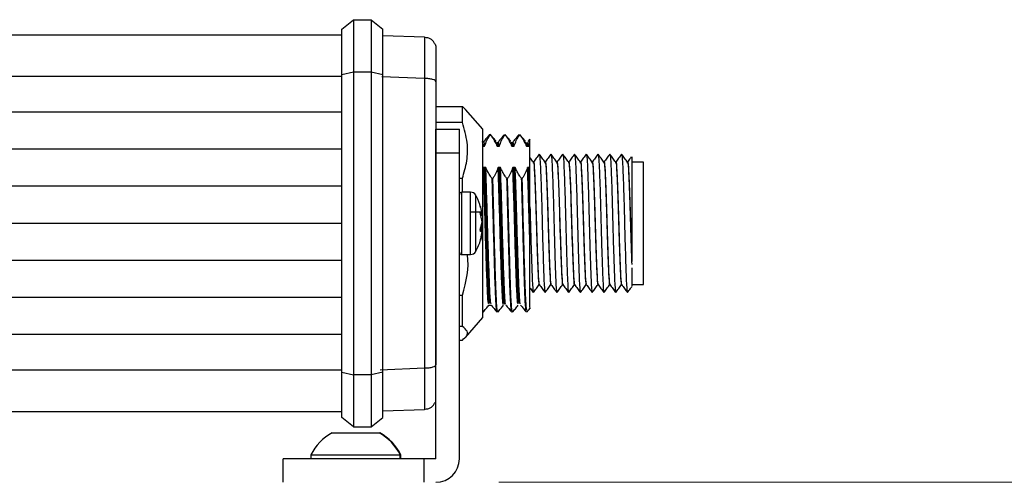
# Paper-space layout '1.5in Mounting Bracket' of a CAD drawing. Units: millimetres. Extents: x 3 to 429, y 3 to 276.
# Drawn here: x 286 to 302, y 103 to 111 of the extents above; entities that cross this region are included whole.
import ezdxf

# ---------------------------------------------------------------- set-up
doc = ezdxf.new("R2010")
doc.units = ezdxf.units.MM
doc.styles.add('SLDTEXTSTYLE1', font='TXT', dxfattribs={"width": 0.7})
doc.dimstyles.new('SLDDIMSTYLE1', dxfattribs={"dimtxt": 3.614939, "dimasz": 3.302, "dimexe": 0, "dimexo": 0.0625, "dimgap": 0.903735, "dimtad": 0, "dimtih": 1, "dimtoh": 1, "dimdec": 1, "dimlfac": 5, "dimrnd": 1e-09, "dimzin": 12, "dimdsep": 46, "dimtxsty": 'SLDTEXTSTYLE1', "dimsah": 1, "dimcen": 0.09, "dimadec": 0, "dimazin": 3, "dimtfac": 1, "dimtdec": 1, "dimtmove": 0, "dimatfit": 0, "dimfxl": 1, "dimfrac": 2, "dimtolj": 1, "dimtzin": 12, "dimarcsym": 0})

# ---------------------------------------------------------------- blocks, each defined once
blk = doc.blocks.new('_D_18')
at = {"color": 7, "linetype": 'Continuous', "lineweight": 18}
for p, q in [((303.806, 103.347), (303.806, 109.697)), ((293.685, 103.347), (306.981, 103.347)), ((290.685, 96.743), (306.981, 96.743)), ((303.806, 86.546), (303.806, 96.743)), ((316.328, 92.349), (315.093, 92.349)), ((315.093, 92.349), (315.093, 85.682)), ((329.286, 92.349), (330.521, 92.349)), ((330.521, 92.349), (330.521, 85.682)), ((310.156, 86.546), (303.806, 86.546)), ((315.093, 85.682), (316.328, 85.682)), ((330.521, 85.682), (329.286, 85.682))]:
    blk.add_line(p, q, dxfattribs=at)
for points in [[(303.806, 103.347), (304.314, 106.649), (303.298, 106.649)], [(303.806, 96.743), (303.298, 93.441), (304.314, 93.441)]]:
    blk.add_solid(points, dxfattribs=at)
at = {"color": 7, "linetype": 'Continuous', "lineweight": 18, "char_height": 3.7042, "attachment_point": 1, "style": 'SLDTEXTSTYLE1'}
for s, insert in [('1.30in', (316.328, 90.457)), ('33mm', (315.975, 84.695))]:
    blk.add_mtext(s, dxfattribs=dict(at, insert=insert))

psp = doc.layouts.new('1.5in Mounting Bracket')

# ---------------------------------------------------------------- linework, layer by layer
at = {"color": 7, "linetype": 'Continuous', "lineweight": 25}
for p, q in [((291.015, 111.047), (291.215, 111.207)), ((291.215, 111.207), (291.215, 110.322)), ((291.215, 111.207), (291.515, 111.207)), ((291.515, 111.207), (291.515, 110.322)), ((291.515, 111.207), (291.715, 111.047)), ((291.015, 110.274), (291.015, 111.047)), ((291.715, 110.274), (291.715, 111.047)), ((291.015, 110.947), (91.415, 110.947)), ((291.715, 110.94), (292.422, 110.916)), ((292.422, 110.916), (292.423, 110.891)), ((291.015, 110.274), (291.215, 110.322)), ((291.015, 105.22), (291.015, 110.274)), ((291.215, 110.322), (291.215, 105.173)), ((291.215, 110.322), (291.515, 110.322)), ((291.515, 110.322), (291.515, 105.173)), ((291.515, 110.322), (291.715, 110.274)), ((291.715, 105.22), (291.715, 110.274)), ((292.422, 110.21), (292.422, 105.284)), ((292.615, 109.73), (293.065, 109.73)), ((293.065, 109.459), (293.065, 109.73)), ((293.065, 109.73), (293.116, 109.681)), ((293.415, 109.347), (293.12, 109.684)), ((291.015, 109.637), (91.415, 109.637)), ((293.065, 109.459), (292.615, 109.459)), ((292.615, 109.347), (293.015, 109.347)), ((292.615, 108.947), (292.615, 109.347)), ((293.015, 108.947), (293.015, 109.347)), ((293.415, 107.217), (293.415, 109.347)), ((293.535, 109.247), (293.545, 109.247)), ((293.545, 109.247), (293.541, 109.243)), ((293.785, 109.247), (293.779, 109.241)), ((293.785, 109.247), (293.795, 109.247)), ((293.795, 109.247), (293.791, 109.252)), ((294.035, 109.247), (294.029, 109.253)), ((294.035, 109.247), (294.045, 109.247)), ((294.045, 109.247), (294.041, 109.241)), ((294.214, 109.178), (294.179, 109.136)), ((294.215, 109.115), (294.215, 109.177)), ((291.015, 109.007), (91.415, 109.007)), ((293.424, 109.058), (293.444, 109.058)), ((293.654, 109.058), (293.641, 109.122)), ((293.654, 109.058), (293.674, 109.058)), ((293.674, 109.058), (293.694, 109.058)), ((293.694, 109.058), (293.679, 109.131)), ((293.904, 109.058), (293.891, 109.122)), ((293.904, 109.058), (293.924, 109.058)), ((293.924, 109.058), (293.944, 109.058)), ((293.944, 109.058), (293.929, 109.13)), ((294.154, 109.058), (294.174, 109.058)), ((294.174, 109.058), (294.194, 109.058)), ((294.194, 109.058), (294.215, 109.115)), ((294.215, 108.692), (294.215, 109.115)), ((292.615, 103.747), (292.615, 108.947)), ((292.615, 108.947), (293.015, 108.947)), ((293.015, 103.747), (293.015, 108.947)), ((293.443, 108.696), (293.423, 108.696)), ((293.463, 108.696), (293.443, 108.696)), ((293.693, 108.696), (293.673, 108.696)), ((293.713, 108.696), (293.693, 108.696)), ((293.943, 108.696), (293.923, 108.696)), ((293.963, 108.696), (293.943, 108.696)), ((294.193, 108.696), (294.173, 108.696)), ((294.213, 108.696), (294.193, 108.696)), ((294.215, 108.65), (294.213, 108.696)), ((294.215, 108.692), (294.213, 108.696)), ((294.215, 108.65), (294.215, 108.692)), ((294.273, 108.787), (294.272, 108.787)), ((294.473, 108.787), (294.472, 108.787)), ((294.673, 108.787), (294.672, 108.787)), ((294.873, 108.787), (294.872, 108.787)), ((295.073, 108.787), (295.072, 108.787)), ((295.273, 108.787), (295.272, 108.787)), ((295.473, 108.787), (295.472, 108.787)), ((295.673, 108.787), (295.672, 108.787)), ((295.873, 108.787), (295.872, 108.787)), ((296.145, 108.787), (295.945, 108.787)), ((296.145, 106.707), (296.145, 108.787)), ((293.015, 108.512), (293.065, 108.512)), ((293.065, 108.277), (293.065, 108.512)), ((293.582, 108.507), (293.572, 108.507)), ((293.832, 108.507), (293.822, 108.507)), ((294.082, 108.507), (294.072, 108.507)), ((291.015, 108.377), (91.415, 108.377)), ((293.206, 108.277), (293.055, 108.277)), ((293.4, 107.908), (293.377, 108.021)), ((293.215, 107.942), (293.377, 107.942)), ((293.372, 107.908), (293.4, 107.908)), ((293.376, 107.885), (293.4, 107.885)), ((293.377, 107.942), (293.4, 107.908)), ((293.4, 107.885), (293.377, 107.885)), ((293.4, 107.77), (293.377, 107.883)), ((293.396, 107.908), (293.4, 107.885)), ((291.015, 107.747), (91.415, 107.747)), ((293.377, 107.678), (293.4, 107.77)), ((293.4, 107.724), (293.377, 107.611)), ((293.388, 107.724), (293.4, 107.724)), ((293.394, 107.747), (293.4, 107.724)), ((293.4, 107.61), (293.377, 107.61)), ((293.377, 107.484), (293.4, 107.61)), ((293.4, 107.587), (293.377, 107.474)), ((293.055, 107.217), (293.206, 107.217)), ((293.415, 106.147), (293.415, 107.217)), ((291.015, 107.117), (91.415, 107.117)), ((294.371, 106.707), (294.373, 106.707)), ((294.571, 106.707), (294.573, 106.707)), ((294.771, 106.707), (294.773, 106.707)), ((294.971, 106.707), (294.973, 106.707)), ((295.171, 106.707), (295.173, 106.707)), ((295.371, 106.707), (295.373, 106.707)), ((295.571, 106.707), (295.573, 106.707)), ((295.771, 106.707), (295.773, 106.707)), ((295.945, 106.707), (296.145, 106.707)), ((291.015, 106.487), (91.415, 106.487)), ((293.015, 106.529), (293.065, 106.529)), ((293.065, 105.996), (293.065, 106.529)), ((293.515, 106.358), (293.535, 106.358)), ((293.535, 106.358), (293.555, 106.358)), ((293.415, 106.247), (293.42, 106.247)), ((293.42, 106.247), (293.416, 106.26)), ((293.66, 106.247), (293.67, 106.247)), ((293.91, 106.247), (293.92, 106.247)), ((294.168, 106.247), (294.17, 106.247)), ((294.17, 106.247), (294.179, 106.26)), ((293.065, 105.996), (293.015, 105.996)), ((293.12, 105.81), (293.415, 106.147)), ((291.015, 105.857), (91.415, 105.857)), ((293.015, 105.764), (293.065, 105.764)), ((291.015, 105.22), (291.215, 105.173)), ((291.015, 104.447), (291.015, 105.22)), ((291.515, 105.173), (291.215, 105.173)), ((291.215, 105.173), (291.215, 104.287)), ((291.715, 105.22), (291.515, 105.173)), ((291.515, 105.173), (291.515, 104.287)), ((291.715, 104.447), (291.715, 105.22)), ((291.015, 104.547), (91.415, 104.547)), ((292.422, 104.579), (291.715, 104.554)), ((292.423, 104.604), (292.422, 104.579)), ((291.215, 104.287), (291.015, 104.447)), ((291.515, 104.287), (291.715, 104.447)), ((290.849, 104.187), (291.649, 104.187)), ((291.215, 104.287), (291.515, 104.287)), ((291.649, 104.187), (291.66, 104.187)), ((290.489, 103.813), (290.489, 103.747)), ((290.489, 103.813), (292.009, 103.813)), ((292.009, 103.747), (292.009, 103.813)), ((292.009, 103.813), (292.02, 103.813)), ((292.02, 103.747), (292.02, 103.813)), ((292.415, 103.747), (290.015, 103.747)), ((290.015, 103.347), (290.015, 103.747)), ((292.415, 103.347), (292.415, 103.747)), ((292.615, 103.747), (292.415, 103.747))]:
    psp.add_line(p, q, dxfattribs=at)
at = {"color": 8, "linetype": 'Continuous', "lineweight": 25}
for p, q in [((291.015, 110.245), (91.415, 110.245)), ((292.422, 110.21), (291.696, 110.238)), ((293.424, 109.058), (293.41, 109.137)), ((293.674, 109.058), (293.66, 109.127)), ((293.924, 109.058), (293.91, 109.127)), ((293.055, 107.217), (293.055, 108.277)), ((293.206, 107.217), (293.206, 108.277)), ((293.293, 107.269), (293.293, 108.225)), ((291.015, 105.25), (91.415, 105.25)), ((292.422, 105.284), (291.668, 105.255))]:
    psp.add_line(p, q, dxfattribs=at)
at = {"color": 7, "linetype": 'Continuous', "lineweight": 25}
for centre, radius, start, end in [((293.055, 108.237), 0.04, 90, 180), ((293.206, 108.177), 0.1, 28.5404, 90), ((293.055, 107.257), 0.04, 180, 270), ((293.206, 107.317), 0.1, 270, 331.4596), ((291.249, 103.442), 0.846, 118.2227, 153.9627), ((291.249, 103.442), 0.846, 26.0373, 61.7773), ((291.26, 103.442), 0.846, 26.0373, 61.7773), ((292.615, 103.747), 0.4, 270, 0)]:
    psp.add_arc(centre, radius, start, end, dxfattribs=at)
at = {"color": 8, "linetype": 'Continuous', "lineweight": 25}
for points, knots in [([(292.423, 110.891), (292.423, 110.885), (292.423, 110.867), (292.424, 110.73), (292.423, 110.506), (292.422, 110.309), (292.422, 110.21)], [0, 0, 0, 0, 0.144552, 0.430332, 0.715315, 1, 1, 1, 1]), ([(294.174, 109.058), (294.174, 109.059), (294.169, 109.114), (294.165, 109.117), (294.16, 109.121)], [0, 0, 0, 0, 0.009254, 1, 1, 1, 1]), ([(293.535, 106.388), (293.532, 106.384), (293.524, 106.373), (293.51, 106.614), (293.494, 107.053), (293.476, 107.622), (293.46, 108.21), (293.449, 108.553), (293.443, 108.695), (293.443, 108.696)], [0, 0, 0, 0, 0.090968, 0.27281, 0.453268, 0.635707, 0.815731, 0.998552, 1, 1, 1, 1]), ([(293.785, 106.367), (293.782, 106.373), (293.773, 106.39), (293.759, 106.631), (293.743, 107.085), (293.725, 107.654), (293.71, 108.241), (293.699, 108.546), (293.693, 108.696)], [0, 0, 0, 0, 0.101713, 0.2838, 0.463938, 0.646516, 0.826315, 1, 1, 1, 1]), ([(294.035, 106.386), (294.031, 106.386), (294.023, 106.387), (294.008, 106.656), (293.992, 107.116), (293.975, 107.679), (293.959, 108.251), (293.949, 108.547), (293.943, 108.696)], [0, 0, 0, 0, 0.111929, 0.294319, 0.474295, 0.657067, 0.826988, 1, 1, 1, 1]), ([(292.422, 105.284), (292.422, 105.185), (292.423, 104.988), (292.424, 104.764), (292.423, 104.628), (292.423, 104.61), (292.423, 104.604)], [0, 0, 0, 0, 0.285685, 0.571068, 0.856169, 1, 1, 1, 1])]:
    psp.add_open_spline(points, degree=3, knots=knots, dxfattribs=at)
at = {"color": 7, "linetype": 'Continuous', "lineweight": 25}
for points, knots in [([(292.6, 110.791), (292.592, 110.808), (292.574, 110.842), (292.531, 110.879), (292.48, 110.902), (292.442, 110.902), (292.423, 110.903)], [0, 0, 0, 0, 0.245746, 0.49462, 0.746602, 1, 1, 1, 1]), ([(292.6, 110.791), (292.6, 110.791), (292.617, 110.771), (292.616, 110.743), (292.615, 110.716)], [0, 0, 0, 0, 0.000969, 1, 1, 1, 1]), ([(292.615, 110.716), (292.615, 110.708), (292.615, 110.692), (292.615, 110.569), (292.615, 110.387), (292.615, 110.23), (292.615, 110.151)], [0, 0, 0, 0, 0.250466, 0.500858, 0.750551, 1, 1, 1, 1]), ([(292.615, 110.151), (292.612, 110.159), (292.606, 110.174), (292.562, 110.193), (292.498, 110.207), (292.447, 110.209), (292.422, 110.21)], [0, 0, 0, 0, 0.249997, 0.499998, 0.750013, 1, 1, 1, 1]), ([(292.615, 110.151), (292.615, 109.76), (292.615, 108.972), (292.615, 107.747), (292.615, 106.522), (292.615, 105.735), (292.615, 105.343)], [0, 0, 0, 0, 0.2486, 0.5, 0.7514, 1, 1, 1, 1]), ([(293.065, 108.512), (293.094, 108.61), (293.154, 108.809), (293.161, 109.132), (293.098, 109.346), (293.065, 109.459)], [0, 0, 0, 0, 0.3145837, 0.6385616, 1, 1, 1, 1]), ([(293.529, 109.256), (293.512, 109.236), (293.479, 109.196), (293.446, 109.156), (293.429, 109.136)], [0, 0, 0, 0, 0.500028, 1, 1, 1, 1]), ([(293.444, 109.058), (293.439, 109.113), (293.434, 109.172), (293.429, 109.133), (293.429, 109.13)], [0, 0, 0, 0, 0.939945, 1, 1, 1, 1]), ([(293.444, 109.058), (293.456, 109.09), (293.473, 109.138), (293.506, 109.201), (293.526, 109.232), (293.535, 109.247)], [0, 0, 0, 0, 0.4980968, 0.7488555, 1, 1, 1, 1]), ([(293.535, 109.247), (293.533, 109.258), (293.531, 109.27), (293.529, 109.252), (293.529, 109.25)], [0, 0, 0, 0, 0.846156, 1, 1, 1, 1]), ([(293.641, 109.137), (293.624, 109.157), (293.591, 109.197), (293.557, 109.237), (293.541, 109.257)], [0, 0, 0, 0, 0.499998, 1, 1, 1, 1]), ([(293.545, 109.247), (293.555, 109.233), (293.582, 109.196), (293.62, 109.133), (293.643, 109.083), (293.654, 109.058)], [0, 0, 0, 0, 0.22609, 0.612319, 1, 1, 1, 1]), ([(293.779, 109.256), (293.762, 109.236), (293.729, 109.196), (293.696, 109.156), (293.679, 109.136)], [0, 0, 0, 0, 0.499979, 1, 1, 1, 1]), ([(293.694, 109.058), (293.706, 109.09), (293.723, 109.138), (293.756, 109.201), (293.776, 109.232), (293.785, 109.247)], [0, 0, 0, 0, 0.498094, 0.748864, 1, 1, 1, 1]), ([(293.891, 109.137), (293.874, 109.157), (293.841, 109.197), (293.807, 109.237), (293.791, 109.257)], [0, 0, 0, 0, 0.499998, 1, 1, 1, 1]), ([(293.795, 109.247), (293.805, 109.233), (293.832, 109.196), (293.87, 109.133), (293.893, 109.083), (293.904, 109.058)], [0, 0, 0, 0, 0.226099, 0.612324, 1, 1, 1, 1]), ([(294.029, 109.256), (294.012, 109.236), (293.979, 109.196), (293.946, 109.156), (293.929, 109.136)], [0, 0, 0, 0, 0.500028, 1, 1, 1, 1]), ([(293.944, 109.058), (293.956, 109.09), (293.973, 109.138), (294.006, 109.201), (294.026, 109.232), (294.035, 109.247)], [0, 0, 0, 0, 0.4980968, 0.7488555, 1, 1, 1, 1]), ([(294.141, 109.137), (294.124, 109.157), (294.091, 109.197), (294.057, 109.237), (294.041, 109.257)], [0, 0, 0, 0, 0.499998, 1, 1, 1, 1]), ([(294.045, 109.247), (294.055, 109.233), (294.082, 109.196), (294.12, 109.133), (294.143, 109.083), (294.154, 109.058)], [0, 0, 0, 0, 0.22609, 0.612319, 1, 1, 1, 1]), ([(294.154, 109.058), (294.154, 109.059), (294.15, 109.11), (294.145, 109.113), (294.141, 109.117)], [0, 0, 0, 0, 0.00998, 1, 1, 1, 1]), ([(294.194, 109.058), (294.194, 109.059), (294.189, 109.116), (294.184, 109.12), (294.179, 109.124)], [0, 0, 0, 0, 0.008852, 1, 1, 1, 1]), ([(294.273, 108.786), (294.256, 108.809), (294.237, 108.835), (294.218, 108.861), (294.215, 108.864)], [0, 0, 0, 0, 0.866637, 1, 1, 1, 1]), ([(294.371, 108.921), (294.355, 108.899), (294.322, 108.854), (294.289, 108.809), (294.272, 108.787)], [0, 0, 0, 0, 0.501672, 1, 1, 1, 1]), ([(294.473, 108.786), (294.456, 108.809), (294.423, 108.854), (294.39, 108.899), (294.373, 108.922)], [0, 0, 0, 0, 0.4999842, 1, 1, 1, 1]), ([(294.374, 108.907), (294.376, 108.906), (294.381, 108.901), (294.391, 108.749), (294.402, 108.456), (294.415, 108.044), (294.426, 107.603), (294.439, 107.146), (294.453, 106.757), (294.464, 106.571), (294.47, 106.584), (294.471, 106.586)], [0, 0, 0, 0, 0.065604, 0.169776, 0.295957, 0.422808, 0.53986, 0.658232, 0.81311, 0.968175, 1, 1, 1, 1]), ([(294.571, 108.921), (294.555, 108.899), (294.522, 108.854), (294.489, 108.809), (294.472, 108.787)], [0, 0, 0, 0, 0.5016301, 1, 1, 1, 1]), ([(294.673, 108.786), (294.656, 108.809), (294.623, 108.854), (294.59, 108.899), (294.573, 108.922)], [0, 0, 0, 0, 0.4999842, 1, 1, 1, 1]), ([(294.574, 108.907), (294.576, 108.906), (294.581, 108.901), (294.591, 108.749), (294.602, 108.456), (294.615, 108.044), (294.626, 107.603), (294.639, 107.146), (294.653, 106.757), (294.664, 106.571), (294.67, 106.584), (294.671, 106.586)], [0, 0, 0, 0, 0.065604, 0.169775, 0.295957, 0.422808, 0.53986, 0.658232, 0.81311, 0.968175, 1, 1, 1, 1]), ([(294.771, 108.921), (294.755, 108.899), (294.722, 108.854), (294.689, 108.809), (294.672, 108.787)], [0, 0, 0, 0, 0.501651, 1, 1, 1, 1]), ([(294.873, 108.786), (294.856, 108.809), (294.823, 108.854), (294.79, 108.899), (294.773, 108.922)], [0, 0, 0, 0, 0.4999842, 1, 1, 1, 1]), ([(294.774, 108.907), (294.776, 108.906), (294.781, 108.901), (294.791, 108.749), (294.802, 108.456), (294.815, 108.044), (294.826, 107.603), (294.839, 107.146), (294.853, 106.757), (294.864, 106.571), (294.87, 106.584), (294.871, 106.586)], [0, 0, 0, 0, 0.065604, 0.169775, 0.295957, 0.422808, 0.53986, 0.658232, 0.81311, 0.968175, 1, 1, 1, 1]), ([(294.971, 108.921), (294.955, 108.899), (294.922, 108.854), (294.889, 108.809), (294.872, 108.787)], [0, 0, 0, 0, 0.501651, 1, 1, 1, 1]), ([(295.073, 108.786), (295.056, 108.809), (295.023, 108.854), (294.99, 108.899), (294.973, 108.922)], [0, 0, 0, 0, 0.500005, 1, 1, 1, 1]), ([(294.974, 108.907), (294.976, 108.906), (294.981, 108.901), (294.991, 108.749), (295.002, 108.456), (295.015, 108.044), (295.026, 107.603), (295.039, 107.146), (295.053, 106.757), (295.064, 106.571), (295.07, 106.584), (295.071, 106.586)], [0, 0, 0, 0, 0.065604, 0.169776, 0.295957, 0.422808, 0.53986, 0.658232, 0.81311, 0.968175, 1, 1, 1, 1]), ([(295.171, 108.921), (295.155, 108.899), (295.122, 108.854), (295.089, 108.809), (295.072, 108.787)], [0, 0, 0, 0, 0.501672, 1, 1, 1, 1]), ([(295.273, 108.786), (295.256, 108.809), (295.223, 108.854), (295.19, 108.899), (295.173, 108.922)], [0, 0, 0, 0, 0.4999842, 1, 1, 1, 1]), ([(295.174, 108.907), (295.176, 108.906), (295.181, 108.901), (295.191, 108.749), (295.202, 108.456), (295.215, 108.044), (295.226, 107.603), (295.239, 107.146), (295.253, 106.757), (295.264, 106.571), (295.27, 106.584), (295.271, 106.586)], [0, 0, 0, 0, 0.065604, 0.169776, 0.295957, 0.422808, 0.53986, 0.658232, 0.81311, 0.968175, 1, 1, 1, 1]), ([(295.371, 108.921), (295.355, 108.899), (295.322, 108.854), (295.289, 108.809), (295.272, 108.787)], [0, 0, 0, 0, 0.5016301, 1, 1, 1, 1]), ([(295.473, 108.786), (295.456, 108.809), (295.423, 108.854), (295.39, 108.899), (295.373, 108.922)], [0, 0, 0, 0, 0.4999842, 1, 1, 1, 1]), ([(295.374, 108.907), (295.376, 108.906), (295.381, 108.901), (295.391, 108.749), (295.402, 108.456), (295.415, 108.044), (295.426, 107.603), (295.439, 107.146), (295.453, 106.757), (295.464, 106.571), (295.47, 106.584), (295.471, 106.586)], [0, 0, 0, 0, 0.065604, 0.169776, 0.295957, 0.422808, 0.53986, 0.658232, 0.81311, 0.968175, 1, 1, 1, 1]), ([(295.571, 108.921), (295.555, 108.899), (295.522, 108.854), (295.489, 108.809), (295.472, 108.787)], [0, 0, 0, 0, 0.501651, 1, 1, 1, 1]), ([(295.673, 108.786), (295.656, 108.809), (295.623, 108.854), (295.59, 108.899), (295.573, 108.922)], [0, 0, 0, 0, 0.4999842, 1, 1, 1, 1]), ([(295.574, 108.907), (295.576, 108.906), (295.581, 108.901), (295.591, 108.749), (295.602, 108.456), (295.615, 108.044), (295.626, 107.603), (295.639, 107.146), (295.653, 106.757), (295.664, 106.571), (295.67, 106.584), (295.671, 106.586)], [0, 0, 0, 0, 0.065604, 0.169775, 0.295957, 0.422808, 0.53986, 0.658232, 0.81311, 0.968175, 1, 1, 1, 1]), ([(295.771, 108.921), (295.755, 108.899), (295.722, 108.854), (295.689, 108.809), (295.672, 108.787)], [0, 0, 0, 0, 0.501651, 1, 1, 1, 1]), ([(295.873, 108.786), (295.856, 108.809), (295.823, 108.854), (295.79, 108.899), (295.773, 108.922)], [0, 0, 0, 0, 0.4999842, 1, 1, 1, 1]), ([(295.774, 108.907), (295.776, 108.906), (295.781, 108.901), (295.791, 108.749), (295.802, 108.456), (295.815, 108.044), (295.826, 107.603), (295.839, 107.146), (295.853, 106.757), (295.864, 106.571), (295.87, 106.584), (295.871, 106.586)], [0, 0, 0, 0, 0.065604, 0.169775, 0.295957, 0.422808, 0.53986, 0.658232, 0.81311, 0.968175, 1, 1, 1, 1]), ([(295.937, 108.875), (295.932, 108.868), (295.91, 108.839), (295.889, 108.809), (295.872, 108.787)], [0, 0, 0, 0, 0.239745, 1, 1, 1, 1]), ([(295.945, 108.869), (295.945, 108.873), (295.945, 108.888), (295.945, 108.774), (295.945, 108.55), (295.945, 108.23), (295.945, 107.866), (295.945, 107.498), (295.945, 107.243), (295.945, 107.124), (295.945, 107.096)], [0, 0, 0, 0, 0.0623382, 0.2156869, 0.3685218, 0.5186839, 0.6668631, 0.8138322, 0.9573892, 1, 1, 1, 1]), ([(293.516, 106.387), (293.513, 106.382), (293.504, 106.369), (293.49, 106.613), (293.474, 107.053), (293.456, 107.622), (293.44, 108.21), (293.429, 108.553), (293.423, 108.695), (293.423, 108.696)], [0, 0, 0, 0, 0.101603, 0.281318, 0.459665, 0.639969, 0.817887, 0.998569, 1, 1, 1, 1]), ([(293.554, 106.388), (293.552, 106.385), (293.544, 106.375), (293.53, 106.615), (293.514, 107.053), (293.496, 107.622), (293.48, 108.21), (293.469, 108.553), (293.463, 108.695), (293.463, 108.696)], [0, 0, 0, 0, 0.084768, 0.26785, 0.449539, 0.633223, 0.814474, 0.998542, 1, 1, 1, 1]), ([(293.572, 108.507), (293.562, 108.521), (293.536, 108.559), (293.497, 108.622), (293.474, 108.671), (293.463, 108.696)], [0, 0, 0, 0, 0.2261, 0.612324, 1, 1, 1, 1]), ([(293.673, 108.696), (293.662, 108.664), (293.644, 108.617), (293.611, 108.554), (293.592, 108.523), (293.582, 108.507)], [0, 0, 0, 0, 0.498094, 0.748864, 1, 1, 1, 1]), ([(293.766, 106.363), (293.762, 106.369), (293.754, 106.386), (293.739, 106.631), (293.723, 107.086), (293.705, 107.654), (293.69, 108.241), (293.679, 108.546), (293.673, 108.696)], [0, 0, 0, 0, 0.112521, 0.292417, 0.470388, 0.650769, 0.828405, 1, 1, 1, 1]), ([(293.804, 106.369), (293.801, 106.375), (293.793, 106.392), (293.779, 106.632), (293.763, 107.085), (293.745, 107.654), (293.73, 108.241), (293.719, 108.546), (293.713, 108.696)], [0, 0, 0, 0, 0.096034, 0.279272, 0.460549, 0.644281, 0.825217, 1, 1, 1, 1]), ([(293.822, 108.507), (293.812, 108.521), (293.786, 108.559), (293.747, 108.622), (293.724, 108.671), (293.713, 108.696)], [0, 0, 0, 0, 0.226091, 0.612319, 1, 1, 1, 1]), ([(293.923, 108.696), (293.912, 108.664), (293.894, 108.617), (293.861, 108.554), (293.842, 108.523), (293.832, 108.507)], [0, 0, 0, 0, 0.4980972, 0.7488557, 1, 1, 1, 1]), ([(294.016, 106.383), (294.012, 106.383), (294.003, 106.383), (293.988, 106.655), (293.972, 107.116), (293.955, 107.679), (293.939, 108.251), (293.929, 108.547), (293.923, 108.696)], [0, 0, 0, 0, 0.122463, 0.30269, 0.480531, 0.661135, 0.82904, 1, 1, 1, 1]), ([(294.054, 106.387), (294.051, 106.388), (294.042, 106.39), (294.028, 106.657), (294.012, 107.116), (293.995, 107.679), (293.979, 108.251), (293.969, 108.547), (293.963, 108.696)], [0, 0, 0, 0, 0.106042, 0.289642, 0.47081, 0.654794, 0.825841, 1, 1, 1, 1]), ([(294.072, 108.507), (294.062, 108.521), (294.036, 108.559), (293.997, 108.622), (293.974, 108.671), (293.963, 108.696)], [0, 0, 0, 0, 0.2261, 0.612324, 1, 1, 1, 1]), ([(294.173, 108.696), (294.162, 108.664), (294.144, 108.617), (294.111, 108.554), (294.092, 108.523), (294.082, 108.507)], [0, 0, 0, 0, 0.498094, 0.748864, 1, 1, 1, 1]), ([(294.215, 107.345), (294.21, 107.505), (294.201, 107.822), (294.187, 108.309), (294.178, 108.567), (294.173, 108.696)], [0, 0, 0, 0, 0.3356699, 0.6646233, 1, 1, 1, 1]), ([(294.215, 108.032), (294.212, 108.12), (294.205, 108.365), (294.198, 108.567), (294.193, 108.696)], [0, 0, 0, 0, 0.35763, 1, 1, 1, 1]), ([(294.273, 108.772), (294.274, 108.777), (294.28, 108.813), (294.291, 108.652), (294.307, 108.304), (294.321, 107.811), (294.337, 107.305), (294.352, 106.913), (294.364, 106.708), (294.371, 106.729), (294.372, 106.734)], [0, 0, 0, 0, 0.023699, 0.178758, 0.333284, 0.486881, 0.642572, 0.796117, 0.950775, 1, 1, 1, 1]), ([(294.273, 108.768), (294.274, 108.772), (294.28, 108.799), (294.291, 108.617), (294.307, 108.246), (294.321, 107.745), (294.337, 107.245), (294.352, 106.874), (294.363, 106.692), (294.37, 106.724), (294.371, 106.731)], [0, 0, 0, 0, 0.030922, 0.185235, 0.340321, 0.493644, 0.649132, 0.802927, 0.956907, 1, 1, 1, 1]), ([(294.473, 108.772), (294.474, 108.777), (294.48, 108.813), (294.491, 108.652), (294.507, 108.304), (294.521, 107.811), (294.537, 107.305), (294.552, 106.913), (294.564, 106.708), (294.571, 106.729), (294.572, 106.734)], [0, 0, 0, 0, 0.023699, 0.178758, 0.333284, 0.486881, 0.642572, 0.796117, 0.950775, 1, 1, 1, 1]), ([(294.473, 108.768), (294.474, 108.772), (294.48, 108.799), (294.491, 108.617), (294.507, 108.246), (294.521, 107.745), (294.537, 107.245), (294.552, 106.874), (294.563, 106.692), (294.57, 106.724), (294.571, 106.731)], [0, 0, 0, 0, 0.030922, 0.185235, 0.340321, 0.493644, 0.649132, 0.802927, 0.956907, 1, 1, 1, 1]), ([(294.673, 108.772), (294.674, 108.777), (294.68, 108.813), (294.691, 108.652), (294.706, 108.304), (294.721, 107.811), (294.737, 107.305), (294.752, 106.913), (294.764, 106.708), (294.771, 106.729), (294.772, 106.734)], [0, 0, 0, 0, 0.023699, 0.178758, 0.333284, 0.486881, 0.642573, 0.796117, 0.950775, 1, 1, 1, 1]), ([(294.673, 108.768), (294.674, 108.772), (294.68, 108.799), (294.691, 108.617), (294.707, 108.246), (294.721, 107.745), (294.737, 107.245), (294.752, 106.874), (294.763, 106.692), (294.77, 106.724), (294.771, 106.731)], [0, 0, 0, 0, 0.030922, 0.185235, 0.340321, 0.493644, 0.649132, 0.802927, 0.956907, 1, 1, 1, 1]), ([(294.873, 108.772), (294.874, 108.777), (294.88, 108.813), (294.891, 108.652), (294.907, 108.304), (294.921, 107.811), (294.937, 107.305), (294.952, 106.913), (294.964, 106.708), (294.971, 106.729), (294.972, 106.734)], [0, 0, 0, 0, 0.023699, 0.178758, 0.333284, 0.486881, 0.642572, 0.796117, 0.950775, 1, 1, 1, 1]), ([(294.873, 108.768), (294.874, 108.772), (294.88, 108.799), (294.891, 108.617), (294.907, 108.246), (294.921, 107.745), (294.937, 107.245), (294.952, 106.874), (294.963, 106.692), (294.97, 106.724), (294.971, 106.731)], [0, 0, 0, 0, 0.030922, 0.185235, 0.340321, 0.493644, 0.649132, 0.802927, 0.956907, 1, 1, 1, 1]), ([(295.073, 108.772), (295.074, 108.777), (295.08, 108.813), (295.091, 108.652), (295.107, 108.304), (295.121, 107.811), (295.137, 107.305), (295.152, 106.913), (295.164, 106.708), (295.171, 106.729), (295.172, 106.734)], [0, 0, 0, 0, 0.023699, 0.178758, 0.333284, 0.486881, 0.642572, 0.796117, 0.950775, 1, 1, 1, 1]), ([(295.073, 108.768), (295.074, 108.772), (295.08, 108.799), (295.091, 108.617), (295.107, 108.246), (295.121, 107.745), (295.137, 107.245), (295.152, 106.874), (295.163, 106.692), (295.17, 106.724), (295.171, 106.731)], [0, 0, 0, 0, 0.030922, 0.185235, 0.340321, 0.493644, 0.649132, 0.802927, 0.956907, 1, 1, 1, 1]), ([(295.273, 108.772), (295.274, 108.777), (295.28, 108.813), (295.291, 108.652), (295.307, 108.304), (295.321, 107.811), (295.337, 107.305), (295.352, 106.913), (295.364, 106.708), (295.371, 106.729), (295.372, 106.734)], [0, 0, 0, 0, 0.023699, 0.178758, 0.333284, 0.486881, 0.642572, 0.796117, 0.950775, 1, 1, 1, 1]), ([(295.273, 108.768), (295.274, 108.772), (295.28, 108.799), (295.291, 108.617), (295.307, 108.246), (295.321, 107.745), (295.337, 107.245), (295.352, 106.874), (295.363, 106.692), (295.37, 106.724), (295.371, 106.731)], [0, 0, 0, 0, 0.030922, 0.185235, 0.340321, 0.493644, 0.649132, 0.802927, 0.956907, 1, 1, 1, 1]), ([(295.473, 108.772), (295.474, 108.777), (295.48, 108.813), (295.491, 108.652), (295.507, 108.304), (295.521, 107.811), (295.537, 107.305), (295.552, 106.913), (295.564, 106.708), (295.571, 106.729), (295.572, 106.734)], [0, 0, 0, 0, 0.023699, 0.178758, 0.333284, 0.486881, 0.642573, 0.796117, 0.950775, 1, 1, 1, 1]), ([(295.473, 108.768), (295.474, 108.772), (295.48, 108.799), (295.491, 108.617), (295.507, 108.246), (295.521, 107.745), (295.537, 107.245), (295.552, 106.874), (295.563, 106.692), (295.57, 106.724), (295.571, 106.731)], [0, 0, 0, 0, 0.030922, 0.185235, 0.340321, 0.493644, 0.649132, 0.802927, 0.956907, 1, 1, 1, 1]), ([(295.673, 108.772), (295.674, 108.777), (295.68, 108.813), (295.691, 108.652), (295.706, 108.304), (295.721, 107.811), (295.737, 107.305), (295.752, 106.913), (295.764, 106.708), (295.771, 106.729), (295.772, 106.734)], [0, 0, 0, 0, 0.023699, 0.178758, 0.333284, 0.486881, 0.642573, 0.796117, 0.950775, 1, 1, 1, 1]), ([(295.673, 108.768), (295.674, 108.772), (295.68, 108.799), (295.691, 108.617), (295.707, 108.246), (295.721, 107.745), (295.737, 107.245), (295.752, 106.874), (295.763, 106.692), (295.77, 106.724), (295.771, 106.731)], [0, 0, 0, 0, 0.030922, 0.185235, 0.340321, 0.493644, 0.649132, 0.802927, 0.956907, 1, 1, 1, 1]), ([(295.873, 108.772), (295.874, 108.777), (295.88, 108.813), (295.891, 108.652), (295.907, 108.304), (295.921, 107.812), (295.935, 107.38), (295.942, 107.169), (295.945, 107.096)], [0, 0, 0, 0, 0.032666, 0.246397, 0.459393, 0.671108, 0.885711, 1, 1, 1, 1]), ([(295.873, 108.768), (295.874, 108.772), (295.88, 108.799), (295.891, 108.617), (295.907, 108.246), (295.921, 107.745), (295.935, 107.318), (295.942, 107.117), (295.945, 107.046)], [0, 0, 0, 0, 0.0421985, 0.252789, 0.4644349, 0.6736739, 0.8858685, 1, 1, 1, 1]), ([(293.654, 106.264), (293.651, 106.266), (293.643, 106.27), (293.629, 106.528), (293.614, 106.993), (293.598, 107.557), (293.584, 108.085), (293.576, 108.367), (293.572, 108.507)], [0, 0, 0, 0, 0.1113969, 0.2973394, 0.4983841, 0.7016347, 0.8505844, 1, 1, 1, 1]), ([(293.67, 106.247), (293.665, 106.245), (293.657, 106.243), (293.645, 106.432), (293.633, 106.694), (293.623, 107.04), (293.611, 107.44), (293.6, 107.862), (293.591, 108.227), (293.585, 108.429), (293.582, 108.507)], [0, 0, 0, 0, 0.16638, 0.292222, 0.419223, 0.543351, 0.669752, 0.796444, 0.92048, 1, 1, 1, 1]), ([(293.904, 106.263), (293.901, 106.264), (293.895, 106.266), (293.885, 106.434), (293.873, 106.694), (293.863, 107.04), (293.851, 107.44), (293.84, 107.862), (293.831, 108.227), (293.825, 108.429), (293.822, 108.507)], [0, 0, 0, 0, 0.10597, 0.240932, 0.377136, 0.510259, 0.64582, 0.781693, 0.914717, 1, 1, 1, 1]), ([(293.92, 106.247), (293.915, 106.248), (293.904, 106.249), (293.887, 106.563), (293.872, 107.062), (293.856, 107.62), (293.844, 108.121), (293.836, 108.378), (293.832, 108.507)], [0, 0, 0, 0, 0.182426, 0.367146, 0.554157, 0.744073, 0.871489, 1, 1, 1, 1]), ([(294.154, 106.267), (294.151, 106.27), (294.142, 106.277), (294.127, 106.566), (294.112, 107.061), (294.096, 107.62), (294.084, 108.121), (294.076, 108.378), (294.072, 108.507)], [0, 0, 0, 0, 0.123008, 0.321152, 0.521754, 0.725473, 0.862149, 1, 1, 1, 1]), ([(294.163, 106.273), (294.16, 106.276), (294.153, 106.282), (294.143, 106.474), (294.131, 106.75), (294.119, 107.167), (294.103, 107.723), (294.091, 108.212), (294.084, 108.451), (294.082, 108.507)], [0, 0, 0, 0, 0.1154, 0.253411, 0.39174, 0.527169, 0.734106, 0.937425, 1, 1, 1, 1]), ([(294.215, 108.032), (294.215, 108.045), (294.215, 108.111), (294.215, 108.252), (294.215, 108.452), (294.215, 108.583), (294.215, 108.65)], [0, 0, 0, 0, 0.057615, 0.288435, 0.638555, 1, 1, 1, 1]), ([(293.371, 108.019), (293.356, 108.084), (293.339, 108.155), (293.298, 108.213), (293.294, 108.218)], [0, 0, 0, 0, 0.910792, 1, 1, 1, 1]), ([(293.37, 108.04), (293.37, 108.04), (293.37, 108.039), (293.371, 108.033), (293.374, 108.024), (293.376, 108.015), (293.377, 108.011)], [0, 0, 0, 0, 0.231065, 0.477305, 0.726252, 1, 1, 1, 1]), ([(294.215, 107.345), (294.215, 107.358), (294.215, 107.422), (294.215, 107.567), (294.215, 107.786), (294.215, 107.95), (294.215, 108.032)], [0, 0, 0, 0, 0.057615, 0.288435, 0.638555, 1, 1, 1, 1]), ([(294.215, 108.026), (294.219, 107.886), (294.226, 107.605), (294.239, 107.146), (294.253, 106.757), (294.264, 106.571), (294.27, 106.584), (294.271, 106.586)], [0, 0, 0, 0, 0.202796, 0.407878, 0.676208, 0.944862, 1, 1, 1, 1]), ([(293.377, 107.883), (293.376, 107.887), (293.374, 107.895), (293.371, 107.909), (293.37, 107.922), (293.37, 107.933), (293.371, 107.94), (293.373, 107.943), (293.374, 107.943), (293.375, 107.942)], [0, 0, 0, 0, 0.164607, 0.329344, 0.489976, 0.645929, 0.800103, 0.95597, 1, 1, 1, 1]), ([(293.377, 107.61), (293.376, 107.61), (293.374, 107.611), (293.371, 107.618), (293.37, 107.628), (293.37, 107.641), (293.371, 107.654), (293.374, 107.667), (293.376, 107.674), (293.377, 107.678)], [0, 0, 0, 0, 0.146009, 0.292135, 0.434619, 0.572953, 0.709708, 0.847966, 1, 1, 1, 1]), ([(293.292, 107.274), (293.327, 107.336), (293.366, 107.406), (293.378, 107.484), (293.379, 107.491)], [0, 0, 0, 0, 0.90206, 1, 1, 1, 1]), ([(293.377, 107.474), (293.376, 107.47), (293.374, 107.463), (293.371, 107.456), (293.37, 107.453), (293.37, 107.455), (293.371, 107.461), (293.374, 107.471), (293.376, 107.479), (293.377, 107.484)], [0, 0, 0, 0, 0.14601, 0.292135, 0.43462, 0.572953, 0.709709, 0.847967, 1, 1, 1, 1]), ([(294.215, 106.316), (294.215, 106.335), (294.215, 106.377), (294.215, 106.633), (294.215, 106.974), (294.215, 107.235), (294.215, 107.345)], [0, 0, 0, 0, 0.233527, 0.517396, 0.796731, 1, 1, 1, 1]), ([(293.065, 106.529), (293.127, 106.757), (293.189, 106.987), (293.149, 107.215), (293.149, 107.217)], [0, 0, 0, 0, 0.9905018, 1, 1, 1, 1]), ([(295.945, 106.99), (295.945, 106.929), (295.945, 106.786), (295.945, 106.681), (295.945, 106.683), (295.945, 106.684)], [0, 0, 0, 0, 0.320612, 0.745067, 1, 1, 1, 1]), ([(294.273, 106.573), (294.29, 106.595), (294.323, 106.64), (294.356, 106.685), (294.372, 106.708)], [0, 0, 0, 0, 0.501292, 1, 1, 1, 1]), ([(294.372, 106.708), (294.389, 106.686), (294.422, 106.641), (294.455, 106.596), (294.471, 106.573)], [0, 0, 0, 0, 0.499986, 1, 1, 1, 1]), ([(294.473, 106.573), (294.49, 106.595), (294.523, 106.64), (294.556, 106.685), (294.572, 106.708)], [0, 0, 0, 0, 0.5012706, 1, 1, 1, 1]), ([(294.572, 106.708), (294.589, 106.686), (294.622, 106.641), (294.655, 106.596), (294.671, 106.573)], [0, 0, 0, 0, 0.499965, 1, 1, 1, 1]), ([(294.673, 106.573), (294.69, 106.595), (294.723, 106.64), (294.756, 106.685), (294.772, 106.708)], [0, 0, 0, 0, 0.501313, 1, 1, 1, 1]), ([(294.772, 106.708), (294.789, 106.686), (294.822, 106.641), (294.855, 106.596), (294.871, 106.573)], [0, 0, 0, 0, 0.499965, 1, 1, 1, 1]), ([(294.873, 106.573), (294.89, 106.595), (294.923, 106.64), (294.956, 106.685), (294.972, 106.708)], [0, 0, 0, 0, 0.501313, 1, 1, 1, 1]), ([(294.972, 106.708), (294.989, 106.686), (295.022, 106.641), (295.055, 106.596), (295.071, 106.573)], [0, 0, 0, 0, 0.500007, 1, 1, 1, 1]), ([(295.073, 106.573), (295.09, 106.595), (295.123, 106.64), (295.156, 106.685), (295.172, 106.708)], [0, 0, 0, 0, 0.501292, 1, 1, 1, 1]), ([(295.172, 106.708), (295.189, 106.686), (295.222, 106.641), (295.255, 106.596), (295.271, 106.573)], [0, 0, 0, 0, 0.500007, 1, 1, 1, 1]), ([(295.273, 106.573), (295.29, 106.595), (295.323, 106.64), (295.356, 106.685), (295.372, 106.708)], [0, 0, 0, 0, 0.501292, 1, 1, 1, 1]), ([(295.372, 106.708), (295.389, 106.686), (295.422, 106.641), (295.455, 106.596), (295.471, 106.573)], [0, 0, 0, 0, 0.499965, 1, 1, 1, 1]), ([(295.473, 106.573), (295.49, 106.595), (295.523, 106.64), (295.556, 106.685), (295.572, 106.708)], [0, 0, 0, 0, 0.5012706, 1, 1, 1, 1]), ([(295.572, 106.708), (295.589, 106.686), (295.622, 106.641), (295.655, 106.596), (295.671, 106.573)], [0, 0, 0, 0, 0.499965, 1, 1, 1, 1]), ([(295.673, 106.573), (295.69, 106.595), (295.723, 106.64), (295.756, 106.685), (295.772, 106.708)], [0, 0, 0, 0, 0.501313, 1, 1, 1, 1]), ([(295.772, 106.708), (295.789, 106.686), (295.822, 106.641), (295.855, 106.596), (295.871, 106.573)], [0, 0, 0, 0, 0.500007, 1, 1, 1, 1]), ([(295.873, 106.573), (295.89, 106.595), (295.916, 106.631), (295.942, 106.666), (295.952, 106.679)], [0, 0, 0, 0, 0.634845, 1, 1, 1, 1]), ([(294.215, 106.65), (294.217, 106.647), (294.236, 106.621), (294.255, 106.596), (294.271, 106.573)], [0, 0, 0, 0, 0.119993, 1, 1, 1, 1]), ([(293.416, 106.237), (293.432, 106.257), (293.466, 106.297), (293.499, 106.337), (293.516, 106.357)], [0, 0, 0, 0, 0.500002, 1, 1, 1, 1]), ([(293.554, 106.358), (293.571, 106.338), (293.604, 106.298), (293.637, 106.258), (293.654, 106.238)], [0, 0, 0, 0, 0.499997, 1, 1, 1, 1]), ([(293.666, 106.237), (293.682, 106.257), (293.716, 106.297), (293.749, 106.337), (293.766, 106.357)], [0, 0, 0, 0, 0.500002, 1, 1, 1, 1]), ([(293.804, 106.358), (293.821, 106.338), (293.854, 106.298), (293.887, 106.258), (293.904, 106.238)], [0, 0, 0, 0, 0.499973, 1, 1, 1, 1]), ([(293.916, 106.237), (293.932, 106.257), (293.966, 106.297), (293.999, 106.337), (294.016, 106.357)], [0, 0, 0, 0, 0.500002, 1, 1, 1, 1]), ([(294.054, 106.358), (294.071, 106.338), (294.104, 106.298), (294.137, 106.258), (294.154, 106.238)], [0, 0, 0, 0, 0.499997, 1, 1, 1, 1]), ([(294.163, 106.241), (294.179, 106.261), (294.199, 106.284), (294.218, 106.307), (294.221, 106.311)], [0, 0, 0, 0, 0.857541, 1, 1, 1, 1]), ([(293.065, 105.764), (293.094, 105.788), (293.154, 105.837), (293.161, 105.916), (293.098, 105.968), (293.065, 105.996)], [0, 0, 0, 0, 0.314584, 0.638562, 1, 1, 1, 1]), ([(292.615, 105.343), (292.612, 105.335), (292.606, 105.32), (292.562, 105.301), (292.498, 105.287), (292.447, 105.285), (292.422, 105.284)], [0, 0, 0, 0, 0.249997, 0.499998, 0.750013, 1, 1, 1, 1]), ([(292.423, 104.592), (292.442, 104.592), (292.48, 104.593), (292.531, 104.616), (292.574, 104.652), (292.592, 104.687), (292.6, 104.704)], [0, 0, 0, 0, 0.253263, 0.5051322, 0.7540284, 1, 1, 1, 1])]:
    psp.add_open_spline(points, degree=3, knots=knots, dxfattribs=at)

# ---------------------------------------------------------------- dimensions: what is measured, and where the dimension line sits
at = {"color": 7, "linetype": 'Continuous', "lineweight": 18}
dim = psp.add_linear_dim(base=(303.806, 103.347), p1=(289.415, 96.743), p2=(292.415, 103.347), angle=90, dimstyle='SLDDIMSTYLE1', dxfattribs=at)
dim.commit()
dim.dimension.update_dxf_attribs({"geometry": '_D_18', "text_midpoint": (303.806, 86.546), "dimtype": 160})

doc.saveas('drawing.dxf')
